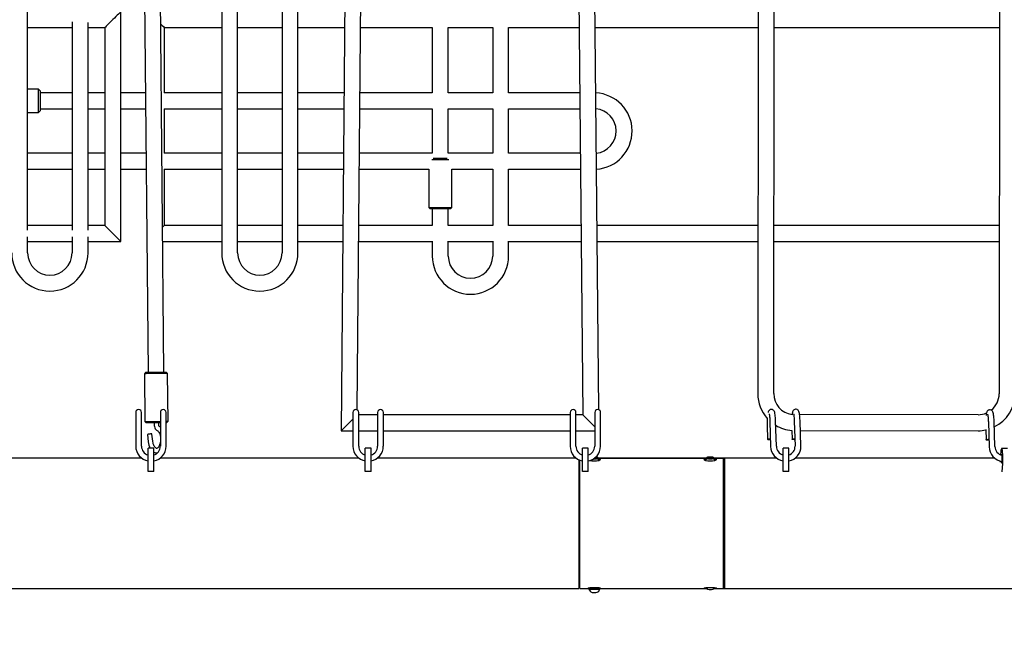
# Paper-space layout 'Основные габаритные размеры' of a CAD drawing. Units: millimetres. Extents: x 4808 to 33778, y 9126 to 23818.
# Drawn here: x 22327 to 23687, y 17182 to 18023 of the extents above; entities that cross this region are included whole.
import ezdxf

# ---------------------------------------------------------------- set-up
doc = ezdxf.new("R2010")
doc.units = ezdxf.units.MM
doc.header["$LTSCALE"] = 190
doc.header["$PDSIZE"] = -1
doc.linetypes.add('SLD-Сплошная', pattern=[0])
doc.layers.add('ПРИМЕЧАНИЯ', color=7, linetype='SLD-Сплошная')
doc.styles.add('SLDTEXTSTYLE3', font='isocpeui.ttf')
doc.dimstyles.new('SLDDIMSTYLE0', dxfattribs={"dimtxt": 570, "dimasz": 570, "dimexe": 0, "dimexo": 0.0625, "dimgap": 142.5, "dimtad": 2, "dimdec": 0, "dimrnd": 1e-09, "dimzin": 12, "dimdsep": 46, "dimtxsty": 'SLDTEXTSTYLE3', "dimsah": 1, "dimcen": 0.09, "dimadec": 0, "dimazin": 3, "dimtfac": 1, "dimtdec": 3, "dimtofl": 0, "dimtmove": 0, "dimatfit": 3, "dimfxl": 1, "dimfrac": 2, "dimtolj": 1, "dimtzin": 12, "dimarcsym": 0})

# ---------------------------------------------------------------- blocks, each defined once
blk = doc.blocks.new('_D_6')
at = {"layer": 'Defpoints', "color": 0, "transparency": 16777216}
for p in [(33777.7, 19328), (7516.3, 18578), (7516.3, 10016.6)]:
    blk.add_point(p, dxfattribs=at)
at = {"layer": 'ПРИМЕЧАНИЯ', "color": 0, "lineweight": -2, "transparency": 16777216}
for p, q in [((33777.7, 19327.9), (33777.7, 10016.6)), ((7516.3, 18577.9), (7516.3, 10016.6)), ((33207.7, 10016.6), (8086.3, 10016.6))]:
    blk.add_line(p, q, dxfattribs=at)
at = {"layer": 'ПРИМЕЧАНИЯ', "color": 0, "transparency": 16777216}
for points in [[(8086.3, 10111.6), (8086.3, 9921.6), (7516.3, 10016.6)], [(33207.7, 10111.6), (33207.7, 9921.6), (33777.7, 10016.6)]]:
    blk.add_solid(points, dxfattribs=at)
at = {"layer": 'ПРИМЕЧАНИЯ', "color": 0, "transparency": 16777216, "insert": (20647, 9874.1), "char_height": 570, "attachment_point": 2, "style": 'SLDTEXTSTYLE3'}
blk.add_mtext('\\A1;26261', dxfattribs=at)

psp = doc.layouts.new('Основные габаритные размеры')

# ---------------------------------------------------------------- linework, layer by layer
at = {"color": 7, "linetype": 'SLD-Сплошная', "lineweight": 25}
for p, q in [((22472.6, 20865.6), (22504, 17536.4)), ((22337.7, 17732.6), (22337.7, 19213.4)), ((22526, 17536.6), (22513.2, 18892)), ((22605.7, 18892.4), (22605.7, 17701.1)), ((22627.7, 17701.1), (22627.7, 18892.4)), ((22689.1, 18892.4), (22689.1, 17701.1)), ((22711.1, 17701.1), (22711.1, 18892.4)), ((22783.2, 18892), (22770.5, 17455.5)), ((22792.8, 17484.5), (22804, 18748.5)), ((23094.7, 18518.2), (23104.5, 17477.5)), ((23126.5, 17484.7), (23116.7, 18518.4)), ((23346.9, 18490.9), (23346.2, 17506.9)), ((23368.2, 17506.9), (23368.9, 18490.9)), ((23680.1, 18490.7), (23679.4, 17506.7)), ((22466.3, 17717), (22466.3, 18034)), ((22399.1, 18020), (22399.1, 17732.6)), ((22421.1, 17732.6), (22421.1, 18019.2)), ((22337.7, 18012), (22399.1, 18012)), ((22421.1, 18012), (22444.3, 18012)), ((22444.3, 18012), (22444.3, 17739)), ((22526.6, 18012), (22605.7, 18012)), ((22526.6, 17922), (22526.6, 18012)), ((22627.7, 18012), (22689.1, 18012)), ((22711.1, 18012), (22775.5, 18012)), ((22797.5, 18012), (22896.6, 18012)), ((22896.6, 18012.1), (22896.6, 17922)), ((22918.6, 17922), (22918.6, 18012.1)), ((22918.6, 18012), (22980, 18012)), ((22980, 18012.1), (22980, 17922)), ((23002, 17922), (23002, 18012.1)), ((23002, 18012), (23099.5, 18012)), ((23121.5, 18012), (23346.5, 18012)), ((23368.5, 18012), (23679.8, 18012)), ((22352.9, 17927), (22337.7, 17927)), ((22354.9, 17925), (22352.9, 17927)), ((22352.9, 17926.9), (22352.9, 17927)), ((22352.9, 17895), (22352.9, 17926.9)), ((22354.9, 17925), (22354.9, 17897)), ((22399.1, 17922), (22354.9, 17922)), ((22444.3, 17922), (22421.1, 17922)), ((22500.3, 17922), (22466.3, 17922)), ((22605.7, 17922), (22526.1, 17922)), ((22689.1, 17922), (22627.7, 17922)), ((22774.7, 17922), (22711.1, 17922)), ((22896.6, 17922), (22796.7, 17922)), ((22980, 17922), (22918.6, 17922)), ((23100.3, 17922), (23002, 17922)), ((22352.9, 17895), (22354.9, 17897)), ((22354.9, 17900), (22399.1, 17900)), ((22421.1, 17900), (22444.3, 17900)), ((22466.3, 17900), (22500.5, 17900)), ((22526.1, 17900), (22605.7, 17900)), ((22526.6, 17838.7), (22526.6, 17900)), ((22627.7, 17900), (22689.1, 17900)), ((22711.1, 17900), (22774.5, 17900)), ((22796.5, 17900), (22896.6, 17900)), ((22896.6, 17900), (22896.6, 17838.7)), ((22918.6, 17900), (22980, 17900)), ((22918.6, 17838.7), (22918.6, 17900)), ((22980, 17900), (22980, 17838.7)), ((23002, 17900), (23100.5, 17900)), ((23002, 17838.7), (23002, 17900)), ((22337.7, 17895), (22352.9, 17895)), ((22399.1, 17838.7), (22337.7, 17838.7)), ((22444.3, 17838.7), (22421.1, 17838.7)), ((22501.1, 17838.7), (22466.3, 17838.7)), ((22605.7, 17838.7), (22526.1, 17838.7)), ((22689.1, 17838.7), (22627.7, 17838.7)), ((22773.9, 17838.7), (22711.1, 17838.7)), ((22896.6, 17838.7), (22795.9, 17838.7)), ((22919.4, 17829.8), (22895.8, 17829.8)), ((22898, 17831.8), (22917.2, 17831.8)), ((22980, 17838.7), (22918.6, 17838.7)), ((23101.1, 17838.7), (23002, 17838.7)), ((22337.7, 17816.7), (22399.1, 17816.7)), ((22421.1, 17816.7), (22444.3, 17816.7)), ((22466.3, 17816.7), (22501.3, 17816.7)), ((22526.1, 17816.7), (22605.7, 17816.7)), ((22526.6, 17739), (22526.6, 17816.7)), ((22627.7, 17816.7), (22689.1, 17816.7)), ((22711.1, 17816.7), (22773.7, 17816.7)), ((22795.7, 17816.7), (22891.6, 17816.7)), ((22891.6, 17816.7), (22891.6, 17763.8)), ((22923.6, 17816.7), (22980, 17816.7)), ((22923.6, 17763.8), (22923.6, 17816.7)), ((22980, 17816.7), (22980, 17738.8)), ((23002, 17816.7), (23101.3, 17816.7)), ((23002, 17738.9), (23002, 17816.7)), ((22891.6, 17763.8), (22893.6, 17761.8)), ((22891.6, 17763.8), (22923.6, 17763.8)), ((22893.7, 17761.8), (22893.6, 17761.8)), ((22921.6, 17761.8), (22893.7, 17761.8)), ((22896.6, 17761.8), (22896.6, 17738.8)), ((22918.6, 17738.8), (22918.6, 17761.8)), ((22921.6, 17761.8), (22923.6, 17763.8)), ((22399.1, 17739), (22337.7, 17739)), ((22444.3, 17739), (22421.1, 17739)), ((22444.3, 17739), (22466.3, 17717)), ((22605.7, 17739), (22526.6, 17739)), ((22689.1, 17739), (22627.7, 17739)), ((22773, 17739), (22711.1, 17739)), ((22896.6, 17739), (22795, 17739)), ((22980, 17739), (22918.6, 17739)), ((23102.1, 17739), (23002, 17739)), ((23346.3, 17739), (23124.1, 17739)), ((23679.6, 17739), (23368.3, 17739)), ((22337.7, 17701.1), (22337.7, 17723.4)), ((22399.1, 17723.4), (22399.1, 17701.1)), ((22421.1, 17701.1), (22421.1, 17723.4)), ((22337.7, 17717), (22399.1, 17717)), ((22421.1, 17717), (22466.3, 17717)), ((22524.3, 17717), (22605.7, 17717)), ((22627.7, 17717), (22689.1, 17717)), ((22711.1, 17717), (22772.8, 17717)), ((22794.8, 17717), (22896.6, 17717)), ((22896.6, 17717.1), (22896.6, 17696.8)), ((22918.6, 17696.8), (22918.6, 17717.1)), ((22918.6, 17717), (22980, 17717)), ((22980, 17717.1), (22980, 17696.8)), ((23002, 17696.8), (23002, 17717.1)), ((23002, 17717), (23102.3, 17717)), ((23124.3, 17717), (23346.3, 17717)), ((23368.3, 17717), (23679.6, 17717)), ((22501, 17536.4), (22499, 17534.4)), ((22499, 17534.4), (22499.6, 17468.4)), ((22501.6, 17534.4), (22499, 17534.4)), ((22501, 17536.4), (22503.3, 17536.4)), ((22531, 17534.7), (22501.6, 17534.4)), ((22503.3, 17536.4), (22529, 17536.7)), ((22531, 17534.7), (22529, 17536.7)), ((22531.6, 17468.7), (22531, 17534.7)), ((22487, 17481), (22487, 17468.7)), ((22495, 17468.7), (22495, 17481)), ((22521, 17481), (22521, 17468.7)), ((22529, 17468.7), (22529, 17481)), ((22787, 17481), (22787, 17468.7)), ((22795, 17468.7), (22795, 17481)), ((22821, 17477.5), (22795, 17477.5)), ((22821, 17481), (22821, 17468.7)), ((22829, 17468.7), (22829, 17481)), ((23087, 17477.5), (22829, 17477.5)), ((23087, 17481), (23087, 17468.7)), ((23095, 17468.7), (23095, 17481)), ((23104.5, 17477.5), (23095, 17477.5)), ((23121, 17461.2), (23104.5, 17477.5)), ((23121, 17481), (23121, 17468.7)), ((23129, 17468.7), (23129, 17481)), ((23650.5, 17477.7), (23403.9, 17477.9)), ((22487, 17468.7), (22487, 17434.3)), ((22495, 17434.3), (22495, 17468.7)), ((22499.6, 17468.4), (22501.6, 17466.4)), ((22499.6, 17468.4), (22502.2, 17468.4)), ((22503.9, 17466.4), (22501.6, 17466.4)), ((22502.2, 17468.4), (22521, 17468.6)), ((22521, 17466.6), (22503.9, 17466.4)), ((22512.5, 17466.5), (22512.5, 17463.9)), ((22518.8, 17463.9), (22518.8, 17466.6)), ((22521, 17468.7), (22521, 17434.3)), ((22529, 17434.3), (22529, 17468.7)), ((22529, 17468.7), (22531.6, 17468.7)), ((22529.6, 17466.7), (22529, 17466.7)), ((22529.6, 17466.7), (22531.6, 17468.7)), ((22770.5, 17455.5), (22787, 17471.8)), ((22787, 17468.7), (22787, 17434.3)), ((22795, 17434.3), (22795, 17468.7)), ((22821, 17468.7), (22821, 17434.3)), ((22829, 17434.3), (22829, 17468.7)), ((23087, 17468.7), (23087, 17434.3)), ((23095, 17434.3), (23095, 17468.7)), ((23121, 17468.7), (23121, 17434.3)), ((23129, 17434.3), (23129, 17468.7)), ((23359.2, 17463.4), (23359.7, 17443.7)), ((23362.8, 17468.6), (23363.8, 17434.1)), ((23371.8, 17434.3), (23370.8, 17468.8)), ((23396.6, 17468.8), (23397.6, 17434.3)), ((23405.6, 17434.6), (23404.5, 17469)), ((23664.6, 17468.1), (23665.6, 17433.6)), ((23673.6, 17433.9), (23672.6, 17468.3)), ((22503.2, 17450.3), (22504.3, 17440.4)), ((22510.6, 17441.2), (22509.4, 17451)), ((22770.5, 17455.5), (22787, 17455.5)), ((22795, 17455.5), (22821, 17455.5)), ((22829, 17455.5), (23087, 17455.5)), ((23095, 17455.5), (23121, 17455.5)), ((23393.1, 17456.1), (23393.5, 17443.9)), ((23404.9, 17455.9), (23650.5, 17455.7)), ((23661.1, 17457.5), (23661.5, 17443.2)), ((22512, 17431.6), (22504, 17431.6)), ((22504, 17410.9), (22504, 17431.6)), ((22512, 17410.9), (22512, 17431.6)), ((22812, 17431.6), (22804, 17431.6)), ((22804, 17410.9), (22804, 17431.6)), ((22812, 17410.9), (22812, 17431.6)), ((23112, 17431.6), (23104, 17431.6)), ((23104, 17410.9), (23104, 17431.6)), ((23112, 17410.9), (23112, 17431.6)), ((23389.2, 17431.6), (23381.2, 17431.6)), ((23381.2, 17410.9), (23381.2, 17431.6)), ((23389.2, 17410.9), (23389.2, 17431.6)), ((23681.5, 17423.9), (23681.4, 17422.3)), ((23690.9, 17431.1), (23683, 17431.1)), ((22495.1, 17418), (22220.8, 17418)), ((22504, 17399.5), (22504, 17410.9)), ((22512, 17399.5), (22512, 17410.9)), ((22795.1, 17418), (22520.8, 17418)), ((22804, 17399.5), (22804, 17410.9)), ((22812, 17399.5), (22812, 17410.9)), ((23095.1, 17418), (22820.8, 17418)), ((23098.9, 17415.8), (23098.9, 17238)), ((23100.4, 17238), (23100.4, 17415.2)), ((23104, 17399.5), (23104, 17410.9)), ((23112, 17399.5), (23112, 17410.9)), ((23120.1, 17417.1), (23119.6, 17417.1)), ((23123.2, 17417.2), (23120.1, 17417.1)), ((23120.2, 17417.5), (23120.6, 17417.5)), ((23120.5, 17417.7), (23300.4, 17417.7)), ((23300.4, 17417.8), (23120.6, 17417.8)), ((23120.6, 17417.5), (23123.5, 17417.4)), ((23120.6, 17417.1), (23120.6, 17417.5)), ((23122.3, 17418.9), (23122, 17418.9)), ((23122.3, 17419.3), (23123.8, 17419.1)), ((23123.8, 17419.1), (23122.3, 17418.9)), ((23123.5, 17417.4), (23123.2, 17417.2)), ((23276.8, 17418), (23123.9, 17418)), ((23277.2, 17419), (23277.5, 17419.2)), ((23280.1, 17418.9), (23277.2, 17419)), ((23277.2, 17417.2), (23277.5, 17417.4)), ((23280.1, 17417.1), (23277.2, 17417.2)), ((23277.5, 17419.2), (23280.6, 17419.3)), ((23277.5, 17419), (23277.5, 17419.2)), ((23277.5, 17417.4), (23280.6, 17417.5)), ((23277.5, 17417.2), (23277.5, 17417.4)), ((23283.2, 17419), (23280.1, 17418.9)), ((23283.2, 17417.2), (23280.1, 17417.1)), ((23280.6, 17419.3), (23283.5, 17419.2)), ((23280.6, 17418.9), (23280.6, 17419.3)), ((23280.6, 17417.5), (23283.5, 17417.4)), ((23280.6, 17417.1), (23280.6, 17417.5)), ((23283.5, 17419.2), (23283.2, 17419)), ((23283.5, 17417.4), (23283.2, 17417.2)), ((23300.4, 17418), (23283.9, 17418)), ((23372.2, 17418), (23298.9, 17418)), ((23298.9, 17238), (23298.9, 17418)), ((23300.4, 17417.8), (23300.4, 17418)), ((23300.4, 17238), (23300.4, 17417.7)), ((23381.2, 17399.5), (23381.2, 17410.9)), ((23389.2, 17399.5), (23389.2, 17410.9)), ((23410.1, 17418), (23397.7, 17418)), ((23673.4, 17418), (23410.1, 17418)), ((23680.8, 17414), (23680.7, 17412.5)), ((23683.7, 17399), (23684.5, 17410.3)), ((22512, 17399.5), (22504, 17399.5)), ((22812, 17399.5), (22804, 17399.5)), ((23098.9, 17403), (23100.4, 17403)), ((23098.9, 17393), (23100.4, 17393)), ((23112, 17399.5), (23104, 17399.5)), ((23389.2, 17399.5), (23381.2, 17399.5)), ((23100.4, 17348), (23098.9, 17348)), ((23098.9, 17338), (23100.4, 17338)), ((23098.9, 17328), (23100.4, 17328)), ((21984.9, 17238), (23098.9, 17238)), ((23100.4, 17238), (23116.4, 17238)), ((23112.9, 17237.3), (23112.9, 17236.9)), ((23116.4, 17239.3), (23116.4, 17237.7)), ((23124.4, 17237.7), (23124.4, 17239.3)), ((23124.4, 17238), (23275.1, 17238)), ((23127.9, 17236.9), (23127.9, 17237.3)), ((23285.6, 17238), (23300.4, 17238)), ((23298.9, 17238), (23410.1, 17238)), ((23410.1, 17238), (24410.1, 17238))]:
    psp.add_line(p, q, dxfattribs=at)
at = {"color": 7, "linetype": 'SLD-Сплошная', "lineweight": 25, "flags": 128}
for points in [[(23370.8, 17468.8), (23370.8, 17470), (23370.7, 17472.1), (23370.5, 17474.1), (23370.3, 17476), (23370.1, 17477.8), (23369.9, 17479.4), (23369.5, 17480.8), (23369.1, 17482.1), (23368.6, 17482.9), (23368.1, 17483.6), (23367.4, 17484.2), (23366.5, 17484.8), (23365.5, 17485), (23364.4, 17485.1), (23363.3, 17484.8), (23362.5, 17484.3), (23361.8, 17483.8), (23361.3, 17483.1), (23360.9, 17482.5), (23360.6, 17481.7), (23360.3, 17480.8)], [(23361.8, 17478.9), (23361.7, 17478.9), (23361.8, 17478.7), (23361.9, 17478.3), (23362.1, 17477.5), (23362.2, 17476.4), (23362.4, 17475.1), (23362.6, 17473.5), (23362.7, 17471.7), (23362.8, 17469.7), (23362.8, 17468.6)], [(23404.5, 17469), (23404.5, 17470.2), (23404.4, 17472.3), (23404.3, 17474.4), (23404.1, 17476.3), (23403.9, 17478), (23403.6, 17479.6), (23403.3, 17481), (23402.8, 17482.3), (23402.4, 17483.2), (23401.9, 17483.9), (23401.2, 17484.5), (23400.3, 17485), (23399.2, 17485.3), (23398.1, 17485.3), (23397.1, 17485), (23396.2, 17484.6), (23395.5, 17484), (23395, 17483.4), (23394.6, 17482.7), (23394.3, 17482), (23394, 17480.9), (23393.6, 17479.5), (23393.4, 17477.9), (23393.4, 17477.7)], [(23395.5, 17479.1), (23395.5, 17479.1), (23395.5, 17478.9), (23395.7, 17478.5), (23395.8, 17477.8), (23396, 17476.7), (23396.1, 17475.3), (23396.3, 17473.7), (23396.4, 17471.9), (23396.5, 17469.9), (23396.6, 17468.8)], [(23672.6, 17468.3), (23672.5, 17469.5), (23672.4, 17471.6), (23672.3, 17473.7), (23672.1, 17475.6), (23671.9, 17477.3), (23671.6, 17478.9), (23671.3, 17480.3), (23670.8, 17481.6), (23670.4, 17482.5), (23669.9, 17483.1), (23669.2, 17483.8), (23668.3, 17484.3), (23667.3, 17484.6), (23666.2, 17484.6), (23665.1, 17484.3), (23664.2, 17483.9), (23663.6, 17483.3), (23663, 17482.7), (23662.6, 17482), (23662.3, 17481.3), (23662, 17480.2), (23661.7, 17478.7), (23661.4, 17477.2), (23661.4, 17476.9)], [(23663.5, 17478.4), (23663.5, 17478.4), (23663.6, 17478.2), (23663.7, 17477.8), (23663.8, 17477), (23664, 17476), (23664.2, 17474.6), (23664.3, 17473), (23664.4, 17471.2), (23664.5, 17469.2), (23664.6, 17468.1)], [(22512.5, 17463.9), (22512.5, 17463), (22512.8, 17461.4), (22513.2, 17459.9), (22513.9, 17458.5), (22514.8, 17457.4), (22515.7, 17456.6), (22516.5, 17456.2)], [(22519.3, 17461.8), (22519.3, 17461.8), (22519.2, 17462), (22519.1, 17462.3), (22518.9, 17462.9), (22518.8, 17463.6), (22518.8, 17463.9)], [(22521, 17460.8), (22520.5, 17461.2), (22519, 17462)], [(22503.6, 17450.6), (22503.2, 17450.4), (22503.2, 17450.3)], [(22509.4, 17451), (22509.4, 17451), (22509.1, 17451.2), (22508.4, 17451.2), (22507.5, 17451.2), (22506.4, 17451.1), (22505.4, 17451), (22504.4, 17450.8), (22503.6, 17450.6)], [(22516.5, 17456.2), (22516.8, 17456), (22517.4, 17455.6), (22518.2, 17454.8), (22518.9, 17453.8), (22519.6, 17452.5), (22520.1, 17451), (22520.6, 17449.3), (22521, 17447.7)], [(22521, 17439.7), (22520.9, 17439.5), (22520.5, 17437.7), (22520, 17436.1), (22519.4, 17434.7), (22518.7, 17433.5), (22518, 17432.6), (22517.3, 17432), (22516.7, 17431.6), (22516.2, 17431.4), (22515.7, 17431.4), (22515.2, 17431.5), (22514.6, 17431.9), (22514, 17432.4), (22513.2, 17433.3), (22512.5, 17434.4), (22511.9, 17435.8), (22511.3, 17437.4), (22510.9, 17439.1), (22510.6, 17441), (22510.6, 17441.2)], [(23363.6, 17443.1), (23363.2, 17443.1), (23362.1, 17443.1), (23361.1, 17443.2), (23360.3, 17443.3), (23359.9, 17443.5), (23359.7, 17443.7), (23360, 17443.9), (23360.5, 17444.1), (23361.4, 17444.3), (23362.5, 17444.4), (23363.5, 17444.5)], [(23397.3, 17443.4), (23397, 17443.3), (23395.8, 17443.4), (23394.8, 17443.5), (23394.1, 17443.6), (23393.6, 17443.8), (23393.5, 17444), (23393.7, 17444.2), (23394.3, 17444.4), (23395.1, 17444.5), (23396.2, 17444.7), (23397.3, 17444.7)], [(23665.3, 17442.6), (23665, 17442.6), (23663.9, 17442.6), (23662.9, 17442.7), (23662.1, 17442.9), (23661.6, 17443), (23661.5, 17443.2), (23661.7, 17443.4), (23662.3, 17443.6), (23663.2, 17443.8), (23664.2, 17443.9), (23665.3, 17444)], [(23684.5, 17410.3), (23684.6, 17412.4), (23684.7, 17414.7), (23684.7, 17417), (23684.7, 17419.3), (23684.6, 17421.5), (23684.5, 17423.7), (23684.3, 17425.6), (23684.2, 17427.3), (23683.9, 17428.8), (23683.7, 17429.9), (23683.4, 17430.7), (23683.1, 17431.1), (23682.8, 17431.1), (23682.6, 17430.7), (23682.3, 17430), (23682, 17428.9), (23681.8, 17427.5), (23681.6, 17425.8), (23681.5, 17423.9)], [(23683.1, 17411.2), (23683.3, 17411.7), (23683.4, 17412.4), (23683.6, 17413.5), (23683.7, 17414.8), (23683.7, 17416.3), (23683.7, 17417.8), (23683.7, 17419.2), (23683.6, 17420.6), (23683.5, 17421.7), (23683.3, 17422.5), (23683.1, 17423), (23682.9, 17423.1), (23682.8, 17422.8), (23682.6, 17422.2), (23682.5, 17421.9)], [(23124.1, 17417.2), (23126.4, 17416.9), (23128.3, 17416.5), (23128.9, 17415.8), (23128.2, 17415), (23126.4, 17414.2), (23123.6, 17413.7), (23122.1, 17413.5), (23120.4, 17413.5), (23118.7, 17413.5), (23117.1, 17413.7), (23114.3, 17414.2), (23113.6, 17414.6)], [(23119.6, 17417.1), (23120.1, 17417.1), (23121.3, 17417.1), (23122.3, 17417.1), (23123.2, 17417.1), (23123.8, 17417.2), (23124.1, 17417.3), (23124, 17417.4), (23123.6, 17417.4), (23122.8, 17417.5), (23121.8, 17417.5), (23120.7, 17417.6), (23120.2, 17417.6)], [(23123.9, 17418), (23123.7, 17418), (23122, 17418), (23120.4, 17418)], [(23121.9, 17418.9), (23122.7, 17418.9), (23123.5, 17419), (23124, 17419), (23124.1, 17419.1), (23123.9, 17419.2), (23123.3, 17419.2), (23122.4, 17419.3), (23122.4, 17419.3)], [(23284.1, 17417.2), (23286.4, 17416.9), (23288.3, 17416.5), (23288.9, 17415.8), (23288.2, 17415), (23286.4, 17414.2), (23283.6, 17413.7), (23282.1, 17413.5), (23280.4, 17413.5), (23278.7, 17413.5), (23277.1, 17413.7), (23274.3, 17414.2), (23272.5, 17415), (23271.9, 17415.8), (23272.5, 17416.5), (23274.3, 17416.9), (23276.4, 17417.1)], [(23276.6, 17419.1), (23276.7, 17419), (23277.2, 17419), (23277.9, 17418.9), (23278.9, 17418.9), (23280.1, 17418.8), (23281.3, 17418.8), (23282.3, 17418.9), (23283.2, 17418.9), (23283.8, 17419), (23284.1, 17419.1), (23284, 17419.1), (23283.6, 17419.2), (23282.8, 17419.3), (23281.8, 17419.3), (23280.7, 17419.3), (23279.5, 17419.3), (23278.4, 17419.3), (23277.5, 17419.3), (23276.9, 17419.2), (23276.6, 17419.1)], [(23276.6, 17417.3), (23276.7, 17417.2), (23277.2, 17417.2), (23277.9, 17417.1), (23278.9, 17417.1), (23280.1, 17417.1), (23281.3, 17417.1), (23282.3, 17417.1), (23283.2, 17417.1), (23283.8, 17417.2), (23284.1, 17417.3), (23284, 17417.4), (23283.6, 17417.4), (23282.8, 17417.5), (23281.8, 17417.5), (23280.7, 17417.6), (23279.5, 17417.5), (23278.4, 17417.5), (23277.5, 17417.5), (23276.9, 17417.4), (23276.6, 17417.3)], [(23280.4, 17418), (23278.7, 17418), (23277.1, 17418), (23276.8, 17418)], [(23283.9, 17418), (23283.7, 17418), (23282, 17418), (23280.4, 17418)], [(23682.4, 17413.6), (23682.4, 17413.1), (23682.6, 17412.1), (23682.7, 17411.4), (23682.9, 17411.1), (23683.1, 17411.2)], [(23116.4, 17238), (23114.3, 17238), (23112.5, 17238.1), (23111.9, 17238.3), (23112.5, 17238.7), (23114.3, 17239.1), (23117.1, 17239.4), (23118.7, 17239.5), (23120.4, 17239.5), (23122, 17239.5), (23123.6, 17239.4), (23126.4, 17239.1), (23128.2, 17238.7), (23128.9, 17238.3), (23128.3, 17238.1), (23126.4, 17238), (23124.4, 17238)], [(23115.5, 17236.9), (23114.4, 17237), (23113.6, 17237.1), (23113.1, 17237.2), (23112.9, 17237.3), (23113, 17237.4), (23113.5, 17237.5), (23114.4, 17237.6), (23115.5, 17237.7), (23116.4, 17237.7)], [(23115.5, 17236.5), (23114.4, 17236.6), (23113.6, 17236.7), (23113.1, 17236.8), (23112.9, 17236.9), (23112.9, 17236.9)], [(23124.4, 17237.7), (23124.5, 17237.7), (23125.8, 17237.6), (23126.8, 17237.5), (23127.5, 17237.4), (23127.8, 17237.3), (23127.8, 17237.2), (23127.5, 17237.1), (23126.8, 17237), (23125.8, 17236.9), (23124.6, 17236.9), (23123.2, 17236.8), (23121.6, 17236.8), (23120, 17236.8), (23118.4, 17236.8), (23116.9, 17236.8), (23115.5, 17236.9), (23115.5, 17236.9)], [(23127.9, 17236.9), (23127.8, 17236.8), (23127.5, 17236.7), (23126.8, 17236.6), (23125.8, 17236.6), (23124.6, 17236.5), (23123.2, 17236.4), (23121.6, 17236.4), (23120, 17236.4), (23118.4, 17236.4), (23116.9, 17236.5), (23115.5, 17236.5)], [(23116, 17237.3), (23116.1, 17237.4), (23116.3, 17237.4)], [(23116.4, 17237.7), (23116.3, 17237.5), (23116.3, 17237.4)], [(23124.5, 17237.4), (23124.6, 17237.4), (23124.8, 17237.3)], [(23275.1, 17238), (23274.3, 17238), (23272.5, 17238.1), (23271.9, 17238.3), (23272.5, 17238.7), (23274.3, 17239.1), (23277.1, 17239.4), (23278.7, 17239.5), (23280.4, 17239.5), (23282, 17239.5), (23283.6, 17239.4), (23286.4, 17239.1), (23288.2, 17238.7), (23288.9, 17238.3), (23288.3, 17238.1), (23286.4, 17238), (23285.4, 17238)], [(23277.1, 17236.9), (23276.7, 17236.9), (23276.7, 17237)]]:
    psp.add_lwpolyline(points, dxfattribs=at)
at = {"color": 7, "linetype": 'SLD-Сплошная', "lineweight": 25}
for centre, radius, start, end in [((23119.9, 17869.3), 52.7, 273.7404, 87.3381), ((23119.9, 17869.3), 30.7, 276.0424, 85.036), ((22368.4, 17701.1), 52.7, 180, 0), ((22368.4, 17701.1), 30.7, 180, 0), ((22658.4, 17701.1), 52.7, 180, 0), ((22658.4, 17701.1), 30.7, 180, 0), ((22949.3, 17696.8), 52.7, 180, 0), ((22949.3, 17696.8), 30.7, 180, 0), ((23396.9, 17506.8), 50.7, 179.8625, 222.1279), ((23397.1, 17506.8), 28.9, 179.8283, 262.8169), ((23650.6, 17506.7), 28.9, 308.617, 0.0859), ((23650.5, 17506.7), 50.9, 295.9552, 0.0077), ((22491, 17481), 4, 0, 180), ((22525, 17481), 4, 0, 180), ((22791, 17481), 4, 0, 180), ((22825, 17481), 4, 0, 180), ((23091, 17481), 4, 0, 180), ((23125, 17481), 4, 0, 180), ((23650.8, 17504.8), 27, 269.3362, 294.3935), ((23471.3, 17466.9), 112.2, 176.7424, 181.7942), ((23396.2, 17504), 48, 238.3073, 266.3014), ((23651, 17501.6), 45.9, 269.3654, 282.7315), ((22507.7, 17434.4), 20.7, 180.1831, 259.7093), ((22507.6, 17434.3), 12.6, 180.1339, 253.3343), ((22527.7, 17442.6), 23.5, 185.2894, 207.98), ((22508.3, 17434.3), 12.6, 286.6844, 359.8411), ((22508.2, 17434.4), 20.7, 280.3459, 359.7852), ((22807.7, 17434.4), 20.7, 180.1831, 259.7093), ((22807.6, 17434.3), 12.6, 180.1339, 253.3343), ((22808.3, 17434.3), 12.6, 286.6844, 359.8411), ((22808.2, 17434.4), 20.7, 280.3459, 359.7852), ((23107.7, 17434.4), 20.7, 180.1831, 259.7093), ((23107.6, 17434.3), 12.6, 180.1339, 253.3343), ((23108.3, 17434.3), 12.6, 286.6844, 359.8411), ((23108.2, 17434.4), 20.7, 280.3459, 359.7852), ((23384.9, 17434.8), 21.1, 181.8544, 259.7365), ((23384.9, 17434.8), 13.1, 181.8572, 253.5123), ((23385.3, 17433.9), 20.3, 281.0112, 1.8578), ((23385.4, 17433.9), 12.2, 288.1721, 2.1026), ((23686.7, 17434.3), 13.1, 181.9253, 255.6861), ((22515.8, 17432.4), 7.29, 238.4704, 279.3692), ((23686.8, 17434.3), 21.2, 181.9114, 261.2747), ((23120.4, 17411.9), 8.1, 48.2681, 62.6638), ((23120.4, 17410.1), 8.1, 38.1437, 62.6638), ((23280.4, 17410.1), 8.1, 117.3362, 141.8563), ((23280.4, 17411.9), 8.1, 117.3362, 131.7319), ((23280.4, 17411.9), 8.1, 48.2681, 62.6638), ((23280.4, 17410.1), 8.1, 38.1437, 62.6638), ((23120.4, 17239.9), 8.1, 202.2457, 242.6638), ((23117.8, 17237.1), 4.49, 254.6583, 271.5251), ((23120.4, 17295.8), 58.8, 267.2188, 271.4977), ((23120.2, 17264.1), 31.6, 265.909, 277.0505), ((23120.4, 17239.9), 8.1, 297.3362, 337.7543), ((23124.6, 17237.6), 0.273, 173.4475, 231.9998), ((23280.4, 17244.2), 8.1, 219.9742, 242.6638), ((23280.2, 17268), 31.3, 264.3782, 277.156), ((23280.4, 17244.2), 8.1, 297.3362, 320.4734)]:
    psp.add_arc(centre, radius, start, end, dxfattribs=at)
for centre, major_axis, ratio, start_param, end_param in [((22455.3, 18023), (11, 11), 0.005345, 0.005344, 3.136248), ((22515.6, 18023), (11, -11), 0.001672, 5.271427, 6.281514), ((22515.6, 17728), (11, 11), 0.001672, 0.001672, 0.691704)]:
    psp.add_ellipse(centre, major_axis=major_axis, ratio=ratio, start_param=start_param, end_param=end_param, dxfattribs=at)

# ---------------------------------------------------------------- dimensions: what is measured, and where the dimension line sits
at = {"layer": 'ПРИМЕЧАНИЯ', "color": 251, "true_color": 0x636466}
dim = psp.add_linear_dim(base=(7516.3, 10016.6), p1=(33777.7, 19328), p2=(7516.3, 18578), dimstyle='SLDDIMSTYLE0', dxfattribs=at)
dim.commit()
dim.dimension.update_dxf_attribs({"geometry": '_D_6', "text_midpoint": (20647, 10016.6), "dimtype": 160})

doc.saveas('drawing.dxf')
